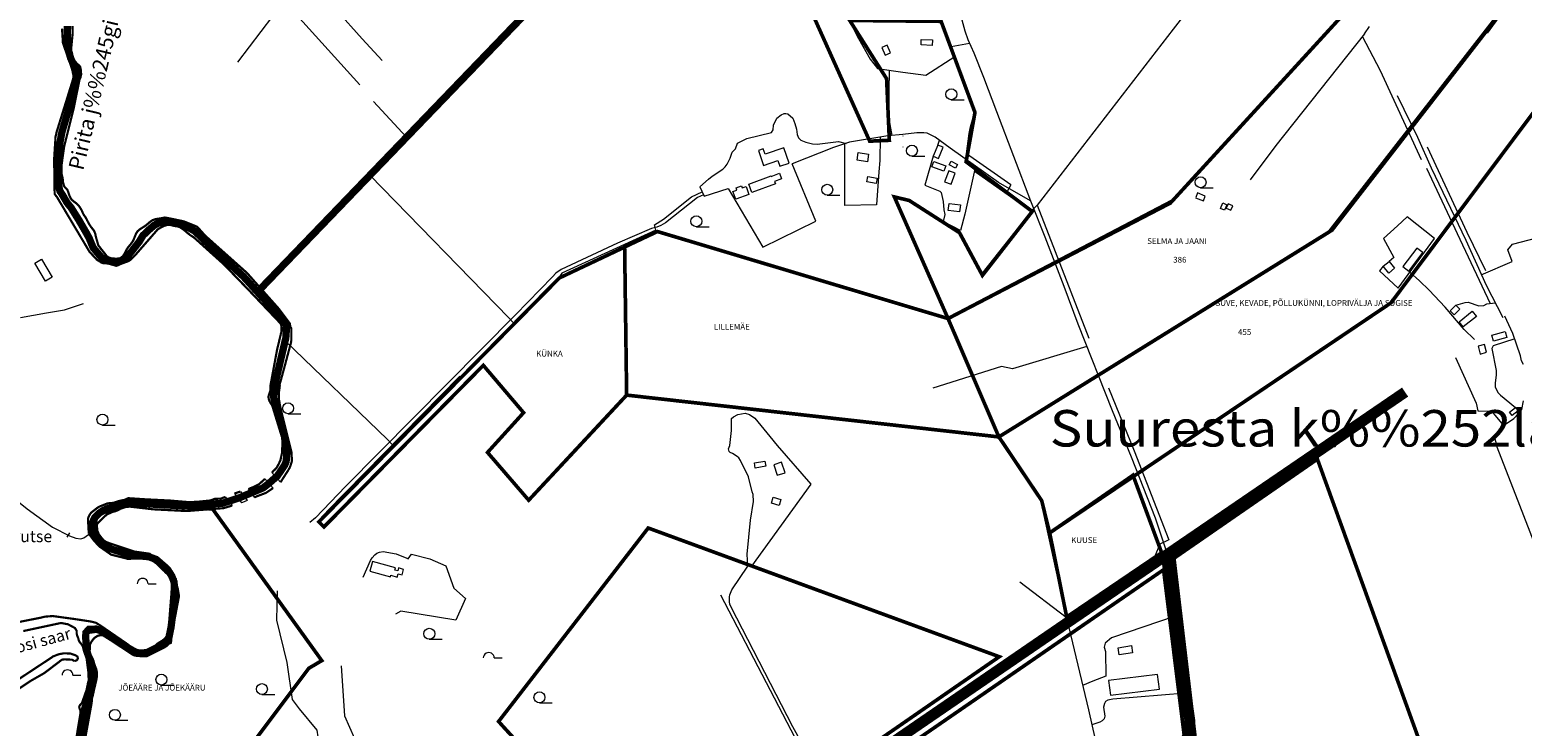
# Model space of a CAD drawing. Units: millimetres. Extents: x 318 to 44889, y -12473 to 35712.
# Drawn here: x 22908 to 24954, y 7526 to 8482 of the extents above; entities that cross this region are included whole.
import ezdxf
from ezdxf.enums import TextEntityAlignment as Align

# ---------------------------------------------------------------- set-up
doc = ezdxf.new("R2010")
doc.units = ezdxf.units.MM
doc.linetypes.add('CENTER', pattern=[2, 1.25, -0.25, 0.25, -0.25])
doc.linetypes.add('CENTERX2', pattern=[4, 2.5, -0.5, 0.5, -0.5])
doc.layers.get('0').update_dxf_attribs({"lineweight": 0})
for name, color, linetype, lineweight in [('15', 79, 'Continuous', 0), ('16', 79, 'Continuous', 0), ('2006_ASUSTUSYKSUS', 7, 'Continuous', 0), ('29', 129, 'Continuous', 0), ('30', 129, 'Continuous', 0), ('45', 7, 'Continuous', 0), ('54', 149, 'Continuous', 0), ('9', 79, 'Continuous', 0), ('___külad', 33, 'CENTERX2', 0), ('___LEVEL1', 85, 'CENTER', 0), ('___LEVEL13_TEED', 8, 'Continuous', 0), ('___LEVEL2', 30, 'CENTER', 0), ('___LEVEL3', 46, 'CENTER', 0), ('___LEVEL5', 7, 'Continuous', 0), ('___LEVEL7', 251, 'CENTER', 0), ('__hooned', 250, 'Continuous', 0)]:
    doc.layers.add(name, color=color, linetype=linetype, lineweight=lineweight)
doc.layers.add('___LEVEL 9', color=3, linetype='Continuous', lineweight=0, plot=False)
doc.styles.add('ARIAL', font='arial.ttf', dxfattribs={"width": 1.1})
doc.styles.add('PAKS', font='swisseb.ttf', dxfattribs={"height": 1.2})
doc.styles.add('txt', font='TXT', dxfattribs={"height": 0.2})

# ---------------------------------------------------------------- blocks, each defined once
blk = doc.blocks.new('HLEHT1')
at = {"layer": '15', "linetype": 'Continuous'}
blk.add_line((0, -7.5), (17.5, -7.5), dxfattribs=at)
blk.add_circle((0, 0), 7.52, dxfattribs=at)
blk = doc.blocks.new('HPOOS1')
at = {"layer": '16', "linetype": 'Continuous'}
blk.add_line((7.5, 0), (18.3, 0), dxfattribs=at)
blk.add_arc((0, 0), 7.5, 359.8472, 180.1528, dxfattribs=at)

msp = doc.modelspace()

# ---------------------------------------------------------------- linework, layer by layer
at = {"linetype": 'Continuous'}
for p, q in [((24105.542, 8335.882), (24105.232, 8335.572)), ((24105.232, 8321.192), (24105.542, 8320.882))]:
    msp.add_line(p, q, dxfattribs=at)
at = {"layer": '15', "linetype": 'Continuous'}
for points in [[(24185.892, 8495.422), (24190.022, 8480.212), (24194.072, 8468.312), (24202.312, 8450.042), (24215.822, 8416.722), (24233.262, 8369.342), (24280.002, 8247.082), (24299.832, 8197.532), (24325.842, 8129.832), (24345.172, 8078.162), (24392.132, 7959.512), (24418.372, 7895.682), (24451.212, 7811.972), (24466.072, 7766.862), (24466.802, 7755.862), (24469.872, 7741.852), (24478.662, 7677.192), (24487.352, 7619.282), (24493.482, 7570.502), (24498.862, 7532.342), (24498.272, 7514.382)], [(24105.232, 8338.122), (24084.552, 8336.042), (24031.992, 8327.402), (24009.822, 8320.042), (23952.992, 8297.672)], [(24280.002, 8247.082), (24236.392, 8272.262), (24169.912, 8319.052), (24149.392, 8334.242), (24141.282, 8338.622), (24138.352, 8339.582), (24133.792, 8340.012), (24124.352, 8340.042), (24105.232, 8338.122)]]:
    msp.add_lwpolyline(points, dxfattribs=at)
at = {"layer": '16', "linetype": 'Continuous'}
for points in [[(24090.442, 8336.632), (24086.132, 8359.342), (24086.172, 8397.582), (24086.792, 8426.182)], [(24783.152, 8391.632), (24810.862, 8334.182), (24829.622, 8292.042), (24877.462, 8192.842), (24904.912, 8131.212), (24927.852, 8086.862)], [(23831.422, 8255.312), (23823.452, 8251.752), (23779.512, 8216.812), (23773.182, 8212.972), (23767.472, 8210.692), (23760.062, 8209.022), (23713.412, 8188.952), (23636.302, 8152.622), (23629.132, 8147.802), (23624.592, 8142.682), (23573.902, 8090.742), (23340.752, 7854.872), (23299.282, 7812.282), (23291.822, 7805.642)], [(24888.962, 8056.632), (24874.742, 8070.482), (24848.922, 8100.912), (24826.812, 8124.252), (24813.892, 8137.042), (24800.392, 8148.932)], [(24956.162, 8022.492), (24953.692, 8027.602), (24952.422, 8034.482), (24941.712, 8064.822), (24930.572, 8088.722)], [(24357.462, 8047.112), (24255.492, 8016.632), (24240.432, 8019.532), (24146.212, 7990.192)], [(25049.832, 7575.042), (24951.372, 7829.152), (24920.032, 7908.832), (24918.772, 7915.392), (24917.752, 7918.292), (24917.452, 7921.512), (24922.222, 7931.042), (24926.052, 7936.722), (24943.252, 7948.582), (24946.522, 7951.862), (24953.862, 7960.922), (24956.292, 7972.402)], [(24001.422, 7443.322), (23994.292, 7452.622), (23954.002, 7525.612), (23869.582, 7689.452), (23867.772, 7693.622), (23867.152, 7696.922), (23867.132, 7703.892), (23867.552, 7706.662), (23870.382, 7713.112), (23892.592, 7745.942)]]:
    msp.add_lwpolyline(points, dxfattribs=at)
at = {"layer": '29', "linetype": 'Continuous'}
for p, q in [((24738.322, 8476.172), (24745.092, 8486.302)), ((24253.332, 8268.722), (24246.712, 8256.842)), ((24268.402, 8241.512), (24275.102, 8236.772)), ((24289.072, 8240.932), (24280.952, 8232.632)), ((23766.142, 8206.622), (23764.452, 8213.882)), ((23230.172, 8132.812), (23235.642, 8140.122)), ((23564.382, 8086.442), (23571.532, 8079.122)), ((23398.162, 7919.362), (23404.952, 7912.362)), ((24469.732, 7781.742), (24457.642, 7775.962)), ((24329.052, 7675.542), (24332.562, 7661.862))]:
    msp.add_line(p, q, dxfattribs=at)
at = {"layer": '30', "linetype": 'Continuous'}
for p, q in [((24968.032, 8561.972), (24906.652, 8476.852)), ((24171.172, 8458.492), (24196.322, 8463.322)), ((24070.102, 8428.472), (24105.232, 8423.642)), ((23379.172, 8383.322), (23424.262, 8334.372)), ((23235.642, 8140.122), (23436.432, 8346.912)), ((23373.712, 8282.312), (23564.382, 8086.442)), ((24268.402, 8241.512), (24203.062, 8287.702)), ((24280.952, 8232.632), (24275.102, 8236.772)), ((24764.482, 8195.352), (24783.652, 8212.482)), ((24784.492, 8126.942), (24834.042, 8195.462)), ((22955.292, 8097.552), (22981.142, 8105.972)), ((22894.802, 8086.812), (22930.412, 8093.472)), ((23398.162, 7919.362), (23257.782, 8055.062)), ((24862.882, 8031.942), (24891.402, 7969.532)), ((24949.032, 7958.952), (24951.462, 7957.952)), ((22961.842, 7791.512), (22958.452, 7785.642)), ((24329.052, 7675.542), (24265.652, 7723.812))]:
    msp.add_line(p, q, dxfattribs=at)
for points in [[(23335.122, 8872.742), (23331.322, 8810.202), (23325.342, 8668.892), (23307.162, 8612.492), (23285.942, 8561.652), (23282.002, 8555.602), (23279.752, 8551.182), (23256.462, 8521.302), (23192.542, 8437.332)], [(24699.652, 8770.322), (24476.012, 8482.402), (24289.072, 8240.932), (24360.072, 8058.352)], [(23293.112, 8548.082), (23363.512, 8469.052), (23390.832, 8439.372)], [(23264.642, 8511.652), (23360.002, 8406.042), (23360.002, 8406.042)], [(24105.232, 8505.282), (24075.472, 8506.592), (24069.142, 8508.622), (24065.892, 8512.102), (24063.542, 8513.662), (24060.592, 8513.822), (24056.512, 8512.322), (24036.122, 8494.142), (24034.632, 8490.512), (24034.732, 8488.392), (24044.392, 8469.472), (24060.092, 8441.322), (24070.102, 8428.472)], [(24738.322, 8476.172), (24616.522, 8322.842), (24581.302, 8275.582)], [(24253.332, 8268.722), (24192.342, 8311.442), (24195.982, 8339.432), (24197.612, 8348.622), (24203.692, 8369.662), (24195.022, 8396.192), (24171.172, 8458.492)], [(24816.612, 8302.992), (24760.222, 8425.162), (24735.492, 8472.602)], [(24105.232, 8423.472), (24136.542, 8419.182), (24176.312, 8445.072)], [(23838.352, 8276.722), (23843.492, 8280.742), (23858.322, 8290.442), (23861.292, 8293.532), (23863.992, 8297.362), (23868.402, 8305.562), (23870.782, 8313.492), (23875.412, 8318.432), (23878.162, 8326.102), (23890.912, 8332.382), (23924.882, 8340.722), (23927.372, 8344.252), (23927.632, 8350.812), (23932.292, 8360.462), (23938.192, 8365.002), (23942.332, 8366.742), (23944.682, 8366.892), (23947.252, 8366.172), (23954.042, 8360.172), (23957.012, 8352.842), (23958.952, 8345.062), (23960.132, 8337.862), (23962.032, 8333.382), (23965.222, 8330.132), (23972.012, 8327.412), (23981.042, 8324.942), (23987.342, 8324.462), (24016.782, 8328.462), (24027.102, 8325.782)], [(24074.052, 8334.312), (24073.452, 8302.262), (24072.182, 8286.562)], [(24072.182, 8286.562), (24068.962, 8241.292), (24025.642, 8240.632), (24025.612, 8325.282)], [(24152.892, 8323.542), (24155.172, 8329.962), (24155.172, 8329.962)], [(24824.052, 8321.082), (24878.812, 8204.032), (24904.232, 8151.242)], [(23838.352, 8276.722), (23826.502, 8266.362), (23832.362, 8253.192), (23865.612, 8263.952), (23912.912, 8183.582), (23985.502, 8218.932), (23952.992, 8297.672)], [(24146.502, 8308.212), (24135.412, 8268.332), (24155.712, 8260.162), (24157.702, 8258.552), (24160.482, 8245.842), (24161.122, 8234.382), (24162.692, 8228.002), (24160.452, 8218.532)], [(24204.592, 8294.642), (24190.032, 8228.512), (24183.892, 8206.222), (24160.452, 8218.532)], [(24823.062, 8291.572), (24869.212, 8194.522), (24910.562, 8106.002)], [(22201.992, 8255.312), (22369.672, 8105.962), (22433.562, 8044.252), (22444.622, 8037.802), (22482.782, 8021.992), (22592.352, 7974.532), (22853.842, 7863.952), (22861.912, 7859.402), (22876.192, 7846.972), (22903.732, 7824.232), (22938.832, 7799.382), (22961.822, 7787.422)], [(23764.452, 8213.882), (23776.952, 8222.032), (23814.942, 8252.602), (23829.702, 8259.172)], [(24280.952, 8232.632), (24213.992, 8147.602), (24213.992, 8147.602)], [(24834.042, 8195.462), (24796.932, 8225.152), (24783.652, 8212.482)], [(24898.492, 8145.632), (24940.882, 8163.722), (24934.702, 8179.742), (24941.182, 8187.472), (24985.052, 8198.802), (25008.742, 8210.402)], [(23766.142, 8206.622), (23637.442, 8147.652), (23633.532, 8142.362), (23601.272, 8110.112), (23557.312, 8064.302), (23508.332, 8016.132)], [(24764.482, 8195.352), (24778.672, 8169.362), (24771.872, 8163.802)], [(24763.802, 8157.132), (24758.662, 8151.082), (24784.492, 8126.942)], [(23218.672, 8123.252), (23230.172, 8132.812), (23230.172, 8132.812)], [(24863.552, 8103.742), (24876.132, 8107.702), (24880.322, 8107.872), (24895.272, 8102.832), (24901.792, 8103.472), (24906.212, 8105.452), (24917.502, 8106.882)], [(22930.412, 8093.472), (22955.292, 8097.552), (22955.292, 8097.552)], [(24944.242, 8057.672), (24914.512, 8047.912), (24912.922, 8044.282), (24918.932, 8014.422), (24918.712, 8008.422), (24917.382, 7996.922), (24917.662, 7991.592), (24921.212, 7984.042), (24924.672, 7980.532), (24945.482, 7963.612)], [(23497.242, 8006.392), (23314.672, 7820.382), (23314.672, 7820.382)], [(24387.302, 7990.432), (24422.232, 7903.812), (24469.732, 7781.742)], [(24891.402, 7969.532), (24893.652, 7959.052), (24912.492, 7958.222), (24928.762, 7938.592)], [(23892.592, 7745.952), (23891.712, 7762.412), (23896.202, 7808.942), (23900.052, 7834.402), (23899.722, 7844.062), (23898.382, 7847.782), (23893.502, 7868.522), (23882.372, 7890.812), (23880.032, 7894.182), (23877.932, 7896.152), (23871.212, 7900.452), (23868.062, 7901.622), (23866.882, 7903.012), (23866.042, 7906.902), (23867.732, 7911.172), (23869.842, 7932.132), (23870.212, 7948.172), (23872.672, 7950.582), (23878.592, 7953.682), (23888.632, 7955.832), (23894.482, 7953.722), (23901.832, 7948.832), (23922.772, 7923.842), (23932.852, 7911.222)], [(23932.852, 7911.222), (23978.842, 7858.512), (23897.352, 7745.642), (23892.592, 7745.952)], [(24294.482, 7834.262), (24329.052, 7675.542), (24329.052, 7675.542)], [(22961.822, 7787.422), (22970.572, 7784.102), (22977.652, 7783.132), (22981.452, 7784.772), (22994.492, 7793.602)], [(23364.832, 7730.712), (23374.912, 7753.782), (23377.312, 7757.382), (23380.992, 7761.372), (23383.752, 7763.442), (23387.272, 7765.182), (23392.122, 7765.972), (23410.052, 7762.672), (23424.642, 7756.722)], [(23424.642, 7756.722), (23426.632, 7755.782), (23431.082, 7762.372), (23456.142, 7756.002), (23478.152, 7746.342), (23488.922, 7715.602), (23505.312, 7701.552), (23491.962, 7671.682), (23416.562, 7684.202), (23409.002, 7679.942)], [(24457.642, 7775.962), (24450.642, 7759.302), (24329.052, 7675.542)], [(23246.792, 7711.822), (23245.712, 7671.692), (23260.092, 7613.702), (23267.292, 7563.122), (23276.992, 7549.972), (23301.442, 7520.642), (23307.912, 7475.292), (23304.682, 7468.212), (23294.252, 7458.772), (23296.772, 7446.962), (23304.322, 7439.882), (23314.392, 7431.122), (23315.112, 7417.292), (23308.632, 7406.842), (23321.222, 7388.302), (23340.272, 7389.982), (23501.582, 7338.212), (23672.652, 7234.142)], [(23854.862, 7706.272), (23991.052, 7444.722), (23991.052, 7444.722)], [(24478.662, 7677.192), (24391.392, 7647.602), (24382.322, 7640.062), (24381.252, 7634.562), (24382.822, 7628.522), (24383.622, 7594.942), (24365.802, 7588.182), (24351.672, 7582.232)], [(24332.562, 7661.862), (24359.762, 7548.522), (24411.832, 7316.672)], [(23334.422, 7609.122), (23339.102, 7540.682), (23352.762, 7509.322), (23448.932, 7355.112)], [(24493.322, 7571.762), (24392.832, 7563.212), (24386.192, 7561.992), (24383.082, 7560.112), (24381.672, 7557.612), (24380.452, 7552.542), (24381.972, 7540.002), (24380.962, 7536.392), (24378.412, 7533.462), (24375.092, 7531.712), (24364.322, 7528.232)]]:
    msp.add_lwpolyline(points, dxfattribs=at)
at = {"layer": '45', "linetype": 'Continuous'}
for p in [(23255.122, 8030.462), (23225.892, 7849.072), (23091.552, 7827.322), (23198.932, 7837.392)]:
    msp.add_point(p, dxfattribs=at)
at = {"layer": '54', "linetype": 'Continuous'}
for p, q in [((23230.052, 7865.532), (23241.322, 7852.962)), ((23239.722, 7874.102), (23251.412, 7860.872)), ((23175.652, 7840.722), (23185.132, 7828.922)), ((23188.092, 7845.302), (23197.992, 7832.772)), ((23196.462, 7848.202), (23205.582, 7835.882)), ((23207.272, 7851.512), (23215.622, 7840.182))]:
    msp.add_line(p, q, dxfattribs=at)
at = {"layer": '54', "linetype": 'Continuous', "const_width": 3}
for points in [[(22951.752, 8483.282), (22951.832, 8482.422), (22951.842, 8481.282), (22952.972, 8463.412), (22964.662, 8430.202), (22964.802, 8429.592), (22965.032, 8428.992), (22965.392, 8427.652), (22965.872, 8425.882), (22966.212, 8424.952), (22966.292, 8424.202), (22966.522, 8422.422), (22967.282, 8419.912), (22967.542, 8418.782), (22967.542, 8417.742), (22967.412, 8416.802), (22967.172, 8415.282), (22966.902, 8414.212), (22966.682, 8413.352), (22966.392, 8412.402), (22956.792, 8381.332), (22944.702, 8342.672), (22944.172, 8340.622), (22943.632, 8338.092), (22943.012, 8335.722), (22942.622, 8333.832), (22942.632, 8332.032), (22942.582, 8330.022), (22942.452, 8328.342), (22942.362, 8326.672), (22942.182, 8324.462), (22942.072, 8323.002), (22940.902, 8304.122), (22941.532, 8261.122), (22941.542, 8259.762), (22941.622, 8258.682), (22941.672, 8256.672), (22942.012, 8255.912), (22942.832, 8254.582), (22943.342, 8253.922), (22944.582, 8252.522), (22989.382, 8177.132), (22999.772, 8165.952), (23004.652, 8163.052), (23005.392, 8162.392), (23006.582, 8161.972), (23007.302, 8161.752), (23008.422, 8161.402), (23009.162, 8161.232), (23010.612, 8161.232), (23012.162, 8161.152), (23013.452, 8161.102), (23014.622, 8161.032), (23025.422, 8158.052), (23026.142, 8157.792), (23027.082, 8158.042), (23028.112, 8158.432), (23029.162, 8158.882), (23031.432, 8159.972), (23034.092, 8161.052), (23036.202, 8161.842), (23038.182, 8162.572), (23041.742, 8163.712), (23043.362, 8164.512), (23044.572, 8165.282), (23046.632, 8167.062), (23047.152, 8167.512), (23048.502, 8168.992), (23049.642, 8169.982), (23050.812, 8171.042), (23051.332, 8171.642), (23052.162, 8172.512), (23052.932, 8173.352), (23083.172, 8208.012), (23083.702, 8208.282), (23084.692, 8208.892), (23085.462, 8209.242), (23086.142, 8209.662), (23088.572, 8211.042), (23090.832, 8212.142), (23092.092, 8212.702), (23094.392, 8213.372), (23096.242, 8213.852), (23097.772, 8214.102), (23100.772, 8213.752), (23103.082, 8213.122)], [(22966.082, 8486.922), (22966.372, 8477.342), (22964.162, 8454.462), (22964.242, 8453.202)], [(22964.242, 8453.202), (22964.442, 8452.402), (22964.892, 8451.522), (22965.242, 8450.462), (22965.732, 8447.782), (22966.172, 8444.682), (22967.072, 8442.362), (22967.952, 8440.762), (22969.262, 8438.742), (22970.532, 8437.072), (22971.852, 8435.652), (22973.342, 8434.192), (22974.852, 8432.922), (22975.782, 8432.002), (22976.512, 8430.982), (22977.232, 8428.412), (22977.372, 8427.892), (22977.452, 8426.482), (22977.692, 8423.532), (22977.922, 8421.442), (22977.912, 8420.142), (22977.382, 8417.832), (22977.192, 8416.462), (22976.662, 8415.472), (22976.142, 8414.292), (22975.592, 8412.472), (22967.352, 8372.012), (22954.762, 8321.942), (22951.052, 8295.772), (22951.012, 8294.382), (22951.022, 8291.602), (22951.042, 8288.452), (22951.082, 8285.362), (22951.402, 8282.802), (22952.002, 8280.522), (22952.522, 8278.652), (22952.792, 8276.342), (22953.122, 8272.482), (22953.922, 8269.672), (22954.512, 8267.242), (22955.692, 8265.592), (22957.912, 8263.382), (22959.292, 8261.652), (22960.172, 8259.122), (22961.572, 8254.942), (22962.792, 8252.242), (22963.782, 8250.362), (22964.752, 8248.882), (22966.182, 8247.432), (22967.622, 8246.372), (22968.962, 8245.262), (22971.762, 8243.182), (22974.352, 8240.672), (22976.032, 8238.302), (22977.682, 8235.682), (22978.832, 8233.672), (22979.592, 8231.812), (22980.612, 8229.572), (22981.372, 8227.992), (22982.692, 8226.172), (22984.322, 8223.802), (22985.352, 8221.922), (22986.322, 8219.892), (22987.792, 8217.172), (22988.802, 8215.322), (22989.892, 8213.512), (22991.522, 8211.072), (22993.842, 8208.192), (22995.352, 8206.322), (22996.052, 8204.802), (22997.362, 8201.742), (22997.752, 8199.532), (22998.332, 8196.802), (22999.522, 8193.042), (23000.502, 8189.142), (23001.012, 8187.432), (23001.522, 8185.802), (23011.712, 8172.892), (23012.622, 8171.522), (23013.332, 8170.872), (23014.042, 8170.422), (23015.132, 8169.742), (23016.142, 8168.972), (23017.432, 8168.692), (23018.532, 8168.322), (23019.502, 8168.102), (23020.612, 8167.882), (23021.872, 8167.822), (23024.862, 8167.672), (23025.962, 8167.672), (23027.382, 8167.682), (23029.822, 8167.912), (23031.122, 8168.242), (23032.352, 8168.842), (23033.802, 8169.902), (23035.012, 8170.992), (23035.892, 8172.122), (23037.142, 8173.952), (23038.042, 8175.582), (23039.182, 8177.882)], [(23039.182, 8177.882), (23040.172, 8179.812), (23041.512, 8182.032), (23043.832, 8184.942), (23045.072, 8186.402), (23046.922, 8188.782), (23048.562, 8191.212), (23049.312, 8192.662), (23050.262, 8194.432), (23051.812, 8198.532), (23053.322, 8201.962), (23054.522, 8203.992), (23055.552, 8205.382), (23057.962, 8207.562), (23066.322, 8212.912), (23069.842, 8215.802), (23070.452, 8216.352), (23072.672, 8218.282), (23074.952, 8219.802), (23076.042, 8220.472), (23078.802, 8221.472), (23080.342, 8221.982), (23084.162, 8222.432), (23084.912, 8222.522)], [(23084.162, 8222.432), (23092.902, 8224.072), (23099.232, 8222.912), (23118.672, 8218.822), (23126.652, 8215.652), (23137.222, 8211.322), (23148.292, 8198.942), (23205.452, 8148.022), (23249.302, 8098.632), (23264.142, 8078.802), (23264.962, 8073.822), (23265.952, 8072.692), (23266.252, 8071.462), (23266.322, 8070.512), (23266.142, 8053.812)], [(23103.082, 8213.122), (23105.442, 8212.532), (23108.232, 8212.052), (23109.972, 8211.862), (23113.232, 8210.812), (23115.952, 8209.172), (23117.952, 8207.832), (23119.672, 8206.472), (23122.152, 8204.302), (23123.562, 8203.152), (23125.402, 8201.672), (23127.672, 8199.882), (23131.012, 8197.712), (23132.492, 8196.822), (23173.932, 8159.602)], [(23173.932, 8159.602), (23210.092, 8122.142), (23251.392, 8078.832), (23251.752, 8078.022), (23252.072, 8077.092), (23252.322, 8076.312), (23252.592, 8075.052), (23252.682, 8073.462), (23252.762, 8071.752), (23252.842, 8070.652), (23252.782, 8068.252), (23252.452, 8066.602), (23252.212, 8065.782), (23251.672, 8064.012), (23251.472, 8062.642), (23251.222, 8061.602), (23251.032, 8060.652), (23246.872, 8043.632), (23237.592, 7993.592), (23237.602, 7991.502), (23237.672, 7989.932), (23237.752, 7988.402), (23237.622, 7987.262), (23234.772, 7978.252), (23234.982, 7977.352), (23235.042, 7976.802), (23235.302, 7975.172), (23235.602, 7973.862), (23236.092, 7972.642), (23237.022, 7970.942), (23238.552, 7968.402), (23239.412, 7967.152), (23239.862, 7966.602), (23253.012, 7923.982), (23253.272, 7923.442), (23253.452, 7922.472), (23253.662, 7920.722), (23253.832, 7919.392), (23253.932, 7918.012), (23253.942, 7915.972), (23253.952, 7914.282), (23254.082, 7912.652), (23254.182, 7911.912), (23254.092, 7910.702), (23253.982, 7909.432), (23253.902, 7908.822), (23253.542, 7907.492), (23253.612, 7905.862), (23253.692, 7904.882), (23253.512, 7902.362), (23253.412, 7900.742), (23251.662, 7892.882), (23251.462, 7891.902), (23251.282, 7890.752), (23250.672, 7889.682), (23249.912, 7888.142), (23249.302, 7886.582), (23248.972, 7885.902), (23248.382, 7885.142), (23247.552, 7883.552), (23247.012, 7882.512), (23246.442, 7881.452), (23245.012, 7879.652), (23244.432, 7879.002), (23243.372, 7877.962), (23242.292, 7876.992), (23241.642, 7876.412), (23239.722, 7874.102)], [(23266.142, 8053.812), (23257.592, 8021.842), (23250.462, 7995.772), (23250.352, 7995.172), (23250.352, 7994.292), (23250.362, 7992.562), (23249.832, 7988.592), (23249.292, 7984.782), (23249.222, 7982.752), (23249.232, 7981.012), (23249.162, 7979.382), (23249.172, 7977.502), (23249.182, 7974.802), (23249.582, 7972.892), (23250.052, 7970.792), (23250.242, 7969.092), (23250.552, 7966.682), (23251.042, 7964.902), (23251.232, 7963.272), (23266.372, 7902.772), (23267.112, 7890.222), (23266.622, 7888.542), (23266.022, 7886.762), (23265.272, 7884.142), (23264.522, 7881.972), (23263.682, 7880.262), (23262.782, 7878.862), (23262.032, 7877.492), (23260.962, 7875.662), (23259.802, 7874.012), (23259.252, 7873.202), (23258.802, 7872.652), (23258.182, 7871.432), (23251.412, 7860.872)], [(23230.052, 7865.532), (23222.002, 7858.232), (23214.222, 7854.412), (23207.272, 7851.512)], [(23175.652, 7840.722), (23169.462, 7838.442), (23160.982, 7838.112), (23155.122, 7835.862), (23138.682, 7834.222), (23126.142, 7833.572), (23099.522, 7835.832), (23065.522, 7837.532), (23042.612, 7839.072), (23041.872, 7838.772), (23039.592, 7837.632), (23037.052, 7836.742), (23035.912, 7836.512), (23032.042, 7835.722), (23028.022, 7834.672), (23025.392, 7833.782), (23023.872, 7833.152), (23021.422, 7832.592), (23017.502, 7832.222), (23014.212, 7831.982), (23002.702, 7827.372), (22999.582, 7825.372), (22995.672, 7822.312), (22995.092, 7821.912), (22991.712, 7819.222), (22990.822, 7818.052), (22990.052, 7816.932)], [(23196.462, 7848.202), (23192.382, 7846.872), (23188.092, 7845.302)], [(23241.322, 7852.962), (23231.312, 7846.272), (23219.292, 7841.762), (23215.622, 7840.182)], [(23185.132, 7828.922), (23173.262, 7825.372), (23122.712, 7821.422), (23077.272, 7823.732), (23045.062, 7827.442), (23043.632, 7827.402), (23042.082, 7827.242), (23040.042, 7827.042), (23037.952, 7826.652), (23035.482, 7825.792), (23034.162, 7825.382), (23033.602, 7825.182), (23031.752, 7824.442), (23030.072, 7823.522), (23028.942, 7822.942), (23025.702, 7821.452), (23021.402, 7820.292), (23020.492, 7819.942), (23016.842, 7818.362), (23016.232, 7818.102), (23013.692, 7816.882), (23013.132, 7816.622), (23011.652, 7815.402), (23010.632, 7814.442), (23008.832, 7812.782), (23008.272, 7812.302), (23006.052, 7810.122), (23005.352, 7809.392), (23003.982, 7808.102), (23001.352, 7805.282), (22999.392, 7803.002), (23000.212, 7794.302), (23000.642, 7793.462), (23001.212, 7792.172), (23001.462, 7791.132), (23001.832, 7790.122), (23002.852, 7788.672), (23004.132, 7786.992), (23005.032, 7785.782), (23005.792, 7784.602), (23006.792, 7783.512), (23007.362, 7782.932), (23008.592, 7781.362), (23009.922, 7780.472), (23011.072, 7779.812), (23012.392, 7778.942), (23013.852, 7778.302), (23058.252, 7763.322)], [(22990.052, 7816.932), (22989.172, 7815.512), (22988.852, 7814.832), (22988.242, 7813.512), (22987.582, 7811.762), (22987.322, 7810.122), (22988.422, 7790.312)], [(22988.422, 7790.312), (22996.062, 7780.222), (23003.642, 7772.372), (23019.192, 7761.522), (23042.002, 7755.862)], [(23039.812, 7756.072), (23042.002, 7755.862), (23045.052, 7755.872), (23046.232, 7755.992), (23049.842, 7756.262), (23054.382, 7756.362), (23056.992, 7756.372), (23059.472, 7756.382), (23063.002, 7756.312), (23066.862, 7755.722), (23068.892, 7755.462), (23071.772, 7754.962), (23074.272, 7754.142), (23075.342, 7753.612), (23076.322, 7753.042), (23077.762, 7752.102), (23079.842, 7750.392), (23081.272, 7749.502), (23090.982, 7739.912), (23091.932, 7739.142), (23092.992, 7738.062), (23093.982, 7736.822), (23096.272, 7735.342), (23097.542, 7734.362), (23098.152, 7733.642), (23098.712, 7732.792), (23099.382, 7731.762), (23100.292, 7730.312), (23100.922, 7729.142), (23101.512, 7727.672), (23102.082, 7725.712), (23102.412, 7724.542), (23102.612, 7723.992), (23102.722, 7723.152), (23102.772, 7722.202), (23102.592, 7720.872), (23101.532, 7705.022), (23098.212, 7663.312), (23097.922, 7662.212), (23097.852, 7659.982), (23097.522, 7658.682), (23097.142, 7657.062), (23096.812, 7655.092), (23096.492, 7653.582), (23095.882, 7651.552), (23095.382, 7650.092), (23094.792, 7649.022), (23094.222, 7648.172), (23093.582, 7647.312), (23092.832, 7646.512), (23092.052, 7645.802), (23090.752, 7644.702), (23089.292, 7643.672), (23088.322, 7643.012), (23086.432, 7641.832), (23084.812, 7640.902), (23083.752, 7640.282), (23082.392, 7639.362), (23080.872, 7637.902), (23080.462, 7637.362), (23067.632, 7630.762), (23067.122, 7630.752), (23066.272, 7630.702), (23064.442, 7630.452)], [(23058.252, 7763.322), (23071.432, 7761.902), (23082.602, 7758.162), (23096.182, 7746.462)], [(23102.962, 7735.962), (23103.442, 7735.192), (23104.192, 7733.932), (23104.672, 7733.032), (23106.032, 7730.112), (23107.982, 7725.212), (23108.372, 7723.472), (23108.702, 7722.102), (23108.962, 7721.042), (23109.182, 7720.332), (23109.372, 7719.192), (23109.742, 7717.522), (23110.382, 7715.452), (23110.672, 7714.512), (23110.752, 7713.642), (23110.822, 7712.782), (23111.082, 7711.322), (23111.552, 7708.972), (23111.892, 7706.462), (23111.982, 7704.872), (23112.052, 7704.042), (23111.722, 7702.172), (23111.622, 7701.662), (23100.212, 7641.382), (23095.402, 7636.452), (23091.772, 7634.062), (23070.182, 7623.282), (23069.412, 7622.922), (23068.762, 7622.632), (23068.062, 7622.352), (23067.082, 7622.302), (23065.652, 7622.362), (23064.192, 7622.362), (23062.392, 7622.422), (23061.362, 7622.422), (23059.982, 7622.422), (23057.452, 7622.482), (23055.982, 7622.592), (23053.752, 7622.832), (23051.962, 7623.122), (23050.322, 7623.632), (23049.532, 7623.852), (23018.702, 7644.102), (23007.832, 7650.892), (23007.152, 7650.892), (23005.882, 7651.102), (23005.202, 7650.892), (23003.462, 7650.872), (23001.702, 7650.602), (23000.732, 7650.242), (22999.552, 7649.542), (22999.012, 7649.262), (22996.802, 7647.772), (22996.162, 7647.272), (22994.482, 7645.462), (22992.412, 7642.642), (22991.292, 7640.872), (22990.992, 7640.312), (22990.252, 7638.592), (22989.892, 7637.222), (22989.832, 7633.422), (22989.732, 7630.722), (22989.692, 7628.492), (22989.902, 7626.922), (22990.352, 7625.692), (22990.992, 7624.242), (22991.482, 7623.342), (22992.402, 7621.672), (22993.682, 7619.072), (22994.202, 7617.722), (22994.862, 7615.992), (22995.142, 7614.952), (22996.052, 7611.462), (22996.772, 7609.412), (22997.892, 7606.662), (22998.582, 7605.002), (22998.732, 7604.412), (22999.162, 7602.732), (22999.352, 7601.252), (22999.482, 7599.082), (22999.502, 7596.782), (22999.442, 7593.542), (22998.912, 7590.252), (22998.482, 7588.272), (22997.872, 7585.942), (22997.612, 7584.612), (22997.172, 7582.702), (22996.772, 7581.052), (22995.982, 7577.882), (22995.232, 7574.382), (22994.042, 7568.572), (22993.342, 7566.152), (22992.842, 7564.612), (22992.182, 7561.972), (22991.582, 7559.542), (22991.412, 7558.572), (22986.122, 7540.582), (22983.262, 7517.402)], [(23094.662, 7747.932), (23094.992, 7747.622), (23096.182, 7746.462), (23097.712, 7744.912), (23098.542, 7744.022), (23099.272, 7743.372), (23100.192, 7742.202), (23101.392, 7739.772), (23102.332, 7737.662), (23102.712, 7736.602), (23102.962, 7735.962)], [(23064.442, 7630.452), (23062.642, 7630.182), (23060.772, 7630.062), (23058.792, 7630.182), (23057.632, 7630.292), (23056.062, 7630.592), (23053.952, 7631.092), (23052.662, 7631.932), (23050.092, 7633.202), (23048.712, 7634.202), (23046.412, 7635.342), (23044.342, 7636.552), (23042.942, 7637.692), (23041.952, 7638.502), (23005.502, 7663.562), (22998.192, 7668.142), (22990.822, 7669.962), (22969.372, 7673.212), (22939.002, 7677.392), (22928.152, 7676.522), (22921.982, 7675.012), (22873.912, 7665.492)], [(22898.612, 7656.792), (22950.302, 7667.862), (22959.962, 7666.062), (22965.862, 7662.882), (22968.852, 7661.252), (22969.382, 7660.902), (22970.192, 7659.802), (22971.012, 7658.442), (22971.712, 7657.362), (22971.802, 7655.992), (22971.792, 7653.782), (22972.352, 7651.172), (22972.542, 7650.352), (22973.112, 7649.032), (22973.892, 7647.202), (22974.322, 7645.892), (22974.822, 7643.822), (22975.612, 7641.922), (22976.592, 7640.992), (22977.392, 7639.872), (22978.242, 7638.852), (22979.102, 7637.602), (22980.142, 7635.742), (22980.792, 7633.702), (22981.322, 7631.472), (22981.832, 7629.452), (22982.382, 7627.882), (22982.902, 7626.262), (22983.592, 7624.982), (22984.102, 7623.832), (22984.832, 7622.062), (22985.182, 7620.942), (22987.702, 7601.842), (22987.732, 7600.812), (22987.812, 7599.752), (22987.862, 7597.902), (22987.872, 7596.472), (22988.032, 7594.132), (22988.332, 7591.912), (22988.412, 7591.402), (22988.282, 7589.262), (22988.022, 7587.812), (22987.332, 7585.932), (22987.022, 7584.442), (22986.892, 7582.932), (22986.332, 7580.922), (22986.032, 7579.062), (22985.572, 7576.872), (22985.432, 7576.152), (22978.922, 7557.742), (22977.962, 7556.782), (22977.112, 7555.832), (22976.172, 7554.942), (22975.612, 7553.842), (22975.302, 7552.742), (22975.552, 7551.442), (22975.752, 7550.612), (22976.682, 7548.642), (22976.802, 7547.992), (22977.102, 7546.582), (22977.122, 7544.942), (22971.802, 7512.442)], [(22969.002, 7615.462), (22972.232, 7616.962), (22973.452, 7619.272), (22972.922, 7621.722), (22970.502, 7623.402), (22967.202, 7624.542), (22963.192, 7625.992), (22954.222, 7626.242), (22947.372, 7625.022), (22943.462, 7623.532), (22939.132, 7621.852), (22937.462, 7620.522), (22891.752, 7590.392), (22867.762, 7579.572), (22862.612, 7577.322), (22860.652, 7577.242), (22858.432, 7577.002), (22857.612, 7576.992), (22855.462, 7577.342), (22854.332, 7578.302), (22853.712, 7579.262), (22853.202, 7579.792), (22852.632, 7580.242), (22851.802, 7581.512)], [(22887.082, 7574.002), (22908.572, 7588.362), (22927.272, 7599.012), (22948.202, 7614.892), (22949.162, 7615.722), (22949.702, 7616.082), (22951.482, 7617.362), (22952.022, 7617.552), (22953.222, 7617.772), (22955.692, 7617.972), (22958.922, 7617.762), (22959.902, 7617.762), (22961.672, 7617.712), (22963.752, 7617.562), (22965.142, 7617.442), (22965.712, 7617.422), (22969.002, 7615.462)]]:
    msp.add_lwpolyline(points, dxfattribs=at)
at = {"layer": '54', "linetype": 'Continuous'}
msp.add_lwpolyline([(23205.582, 7835.882), (23199.212, 7833.132), (23197.992, 7832.772)], dxfattribs=at)
at = {"layer": '___külad', "ltscale": 20, "const_width": 10}
for points in [[(23677.032, 8596.702), (23219.842, 8121.972), (23200.662, 8143.032), (23147.702, 8192.052), (23133.882, 8205.422), (23118.852, 8213.662), (23109.602, 8216.702), (23094.792, 8219.302), (23082.812, 8216.052), (23077.722, 8213.022), (23069.862, 8206.292), (23062.692, 8199.352), (23057.602, 8190.892), (23048.122, 8178.752), (23041.412, 8170.502), (23037.942, 8167.032), (23031.702, 8164.212), (23025.922, 8162.912), (23018.522, 8164.002), (23011.122, 8165.512), (23006.032, 8169.202), (23001.402, 8174.412), (22994.462, 8182.652), (22988.912, 8195.882), (22984.982, 8203.042), (22974.802, 8220.612), (22964.162, 8237.532), (22958.852, 8244.032), (22951.722, 8256.072), (22948.952, 8260.192), (22947.562, 8265.402), (22945.942, 8286.222), (22945.942, 8296.412), (22946.642, 8308.132), (22947.102, 8313.482), (22948.492, 8324.102), (22950.112, 8333.652), (22951.732, 8341.672), (22960.982, 8373.122), (22971.612, 8414.892), (22972.312, 8420.312), (22971.842, 8426.392), (22969.532, 8431.162), (22966.292, 8436.802), (22963.522, 8442.662), (22960.742, 8452.762), (22958.892, 8462.742), (22959.132, 8486.822)], [(22959.132, 8486.822), (22958.892, 8462.742), (22960.742, 8452.762), (22963.522, 8442.662), (22966.292, 8436.802), (22969.532, 8431.162), (22971.842, 8426.392), (22972.312, 8420.312), (22971.612, 8414.892), (22960.982, 8373.122), (22951.732, 8341.672), (22950.112, 8333.652), (22948.492, 8324.102), (22947.102, 8313.482), (22946.642, 8308.132), (22945.942, 8296.412), (22945.942, 8286.222), (22947.562, 8265.402), (22948.952, 8260.192), (22951.722, 8256.072), (22958.852, 8244.032), (22964.162, 8237.532), (22974.802, 8220.612), (22984.982, 8203.042), (22988.912, 8195.882), (22994.462, 8182.652), (23001.402, 8174.412), (23006.032, 8169.202), (23011.122, 8165.512), (23018.522, 8164.002), (23025.922, 8162.912), (23031.702, 8164.212), (23037.942, 8167.032), (23041.412, 8170.502), (23048.122, 8178.752), (23057.602, 8190.892), (23062.692, 8199.352), (23069.862, 8206.292), (23077.722, 8213.022), (23082.812, 8216.052), (23094.792, 8219.302), (23109.602, 8216.702), (23118.852, 8213.662), (23133.882, 8205.422), (23147.702, 8192.052), (23200.662, 8143.032), (23219.842, 8121.972), (23250.572, 8088.232), (23257.972, 8078.472), (23258.902, 8077.822), (23259.592, 8071.752), (23258.662, 8058.732), (23244.552, 7998.712), (23243.392, 7987.212), (23242.012, 7979.842), (23242.242, 7975.722), (23245.712, 7966.172), (23256.332, 7926.802), (23258.412, 7915.312), (23259.792, 7904.902), (23260.032, 7899.042), (23259.092, 7889.322), (23257.242, 7884.542), (23247.072, 7869.582), (23235.042, 7858.952), (23227.462, 7853.132), (23194.622, 7839.472), (23171.952, 7832.092), (23163.162, 7831.442), (23152.992, 7829.712), (23125.702, 7827.972), (23076.542, 7830.822), (23043.472, 7833.212), (23035.842, 7831.472), (23022.192, 7826.702), (23015.022, 7825.182), (23008.092, 7822.142), (23002.532, 7818.462), (22996.752, 7812.602), (22993.982, 7806.962), (22993.982, 7798.722), (22994.672, 7791.782), (22997.672, 7787.062), (23003.912, 7779.042), (23006.692, 7776.432), (23019.412, 7769.272), (23042.772, 7761.902), (23058.032, 7759.952), (23069.132, 7758.862), (23071.682, 7758.432), (23080.472, 7755.182), (23087.852, 7748.992), (23093.402, 7743.572), (23099.182, 7737.282), (23102.422, 7731.862), (23105.432, 7724.052), (23106.582, 7704.532), (23101.262, 7662.012), (23098.492, 7648.562), (23096.642, 7644.012), (23092.012, 7639.242), (23067.502, 7626.442), (23056.862, 7626.012), (23051.312, 7627.742), (23043.672, 7632.512), (23009.282, 7655.562), (22998.672, 7659.492), (22988.722, 7659.052), (22984.562, 7654.722), (22984.092, 7648.432), (22985.482, 7632.162), (22986.872, 7625.652), (22990.342, 7616.112), (22992.882, 7605.702), (22993.582, 7598.972), (22993.812, 7590.302), (22988.492, 7568.062), (22982.482, 7549.192), (22977.162, 7511.232)]]:
    msp.add_lwpolyline(points, dxfattribs=at)
at = {"layer": '___LEVEL1', "ltscale": 15, "const_width": 5}
for points in [[(24818.6, 9402.434), (24182.684, 9108.05), (23930.049, 8845.737), (24046.93, 8736.875), (23933.172, 8610.022), (24059.582, 8328.792), (24086.489, 8330.008), (24082.752, 8414.432), (24032.142, 8494.412), (24157.532, 8493.142), (24203.962, 8368.132), (24191.782, 8300.492), (24282.512, 8232.382), (24214.182, 8144.652), (24182.762, 8203.192), (24113.682, 8247.472), (24093.382, 8252.322), (24167.025, 8085.495), (24472.009, 8243.907), (25132.362, 8964.292), (25073.942, 9162.182)], [(23158.324, 7824.205), (23043.472, 7833.212), (22999.642, 7815.532), (22994.672, 7791.782), (23019.412, 7769.272), (23071.432, 7761.902), (23107.007, 7727.662), (23100.212, 7641.382), (23073.042, 7629.232), (23054.087, 7626.877), (23003.977, 7657.527), (22984.562, 7654.722), (22993.697, 7594.637), (22991.412, 7558.572), (22973.682, 7461.012), (22937.839, 7357.841), (22957.192, 7345.512), (23009.727, 7318.749), (23055.022, 7291.802), (23290.162, 7605.682), (23308.012, 7616.232)], [(24237.282, 7621.566), (23755.762, 7798.142), (23550.523, 7532.711), (23715.575, 7351.777), (23752.662, 7366.692), (23801.362, 7319.173), (23804.062, 7321.94)], [(24064.69, 7006.471), (23921.252, 7174.747), (23801.434, 7285.234), (24462.629, 7740.93), (24490.792, 7515.002), (24468.622, 7435.202), (24506.262, 7235.842), (24508.762, 7175.912), (24443.712, 7173.262), (24465.952, 7070.572), (24511.902, 7072.442), (24524.027, 7021.536), (24447.012, 6990.772), (24364.012, 6985.682), (24350.592, 6997.722), (24321.132, 7037.562), (24261.219, 7014.958), (24245.132, 7049.932), (24214.676, 7035.453), (24227.908, 7002.361), (24114.267, 6954.387)]]:
    msp.add_lwpolyline(points, close=True, dxfattribs=at)
at = {"layer": '___LEVEL13_TEED', "const_width": 15}
for points in [[(23768.459, 7282.862), (24330.88, 7668.415), (24793.922, 7984.572)], [(24466.482, 7759.752), (24498.862, 7532.342), (24498.272, 7514.382), (24496.392, 7504.782), (24483.136, 7461.929), (24474.898, 7430.848), (24515.042, 7227.562), (24520.472, 7069.977), (24526.731, 7043.073), (24536.102, 7025.682), (24553.606, 7013.312), (24602.124, 6893.666), (24604.622, 6887.715), (24449.7, 6818.705)]]:
    msp.add_lwpolyline(points, dxfattribs=at)
at = {"layer": '___LEVEL2', "ltscale": 15, "const_width": 5}
for points in [[(24167.029, 8085.396), (24236.717, 7923.113), (24690.042, 8204.403), (25174.832, 8826.872), (25132.381, 8964.228), (24474.468, 8246.59)], [(24167.062, 8085.412), (23768.387, 8204.864), (23723.452, 8183.632), (23726.182, 7980.452), (24236.712, 7923.124)], [(24673.632, 7892.622), (24476.922, 7756.642), (24505.762, 7512.662), (24484.452, 7428.262), (24521.442, 7243.702), (24530.792, 7053.452), (24556.992, 7022.632), (24607.352, 7055.412), (24607.352, 7055.412), (24607.352, 7055.412), (24640.774, 7062.055), (24698.082, 7075.812), (24689.347, 7095.728), (24909.415, 7197.244), (24866.292, 7360.512)], [(24420.702, 7870.522), (24306.452, 7791.452), (24329.779, 7676.043), (24460.002, 7764.272)]]:
    msp.add_lwpolyline(points, close=True, dxfattribs=at)
at = {"layer": '___LEVEL3', "ltscale": 15, "const_width": 5}
msp.add_lwpolyline([(23726.182, 7980.452), (23591.842, 7836.282), (23535.372, 7901.822), (23584.812, 7956.332), (23529.572, 8021.292), (23311.072, 7799.632), (23303.957, 7806.65), (23633.852, 8141.132), (23723.412, 8183.53)], close=True, dxfattribs=at)
at = {"layer": '___LEVEL7', "ltscale": 30, "const_width": 5}
msp.add_lwpolyline([(24236.742, 7923.142), (24295.422, 7835.772), (24306.452, 7791.452), (24774.572, 8107.012), (25115.002, 8562.082), (25242.732, 8678.962), (25207.882, 8706.352), (25174.714, 8826.722), (24693.677, 8206.762)], close=True, dxfattribs=at)
at = {"layer": '__hooned', "linetype": 'Continuous'}
msp.add_line((22914.652, 8161.512), (22923.792, 8166.952), dxfattribs=at)
for points in [[(24076.072, 8457.472), (24080.782, 8446.672), (24088.012, 8449.822), (24083.302, 8460.632), (24076.072, 8457.472)], [(24145.292, 8460.192), (24129.992, 8460.972), (24130.372, 8468.492), (24145.672, 8467.722), (24145.292, 8460.192)], [(23941.702, 8319.542), (23916.182, 8310.752), (23913.622, 8318.182), (23906.822, 8315.842), (23913.922, 8295.272), (23933.602, 8302.062), (23936.262, 8294.342), (23948.892, 8298.692), (23941.702, 8319.542)], [(24056.442, 8300.612), (24042.362, 8302.702), (24043.902, 8313.092), (24057.982, 8311.002), (24056.442, 8300.612)], [(24153.782, 8305.182), (24160.172, 8320.512), (24152.892, 8323.542), (24146.502, 8308.212), (24153.782, 8305.182)], [(24161.162, 8287.752), (24145.002, 8293.592), (24147.652, 8300.942), (24163.822, 8295.092), (24161.162, 8287.752)], [(24177.202, 8291.692), (24168.502, 8296.252), (24171.132, 8301.262), (24179.832, 8296.712), (24177.202, 8291.692)], [(23938.562, 8277.092), (23929.102, 8273.532), (23930.292, 8270.352), (23898.122, 8258.252), (23893.752, 8269.852), (23924.262, 8281.322), (23924.552, 8280.532), (23935.692, 8284.722), (23938.562, 8277.092)], [(24057.022, 8280.152), (24069.672, 8277.962), (24068.502, 8270.932), (24055.622, 8273.132), (24057.022, 8280.152)], [(24171.232, 8269.742), (24176.812, 8284.692), (24167.962, 8287.992), (24162.382, 8273.052), (24171.232, 8269.742)], [(23893.932, 8255.862), (23875.812, 8249.222), (23871.972, 8259.672), (23877.442, 8261.682), (23876.272, 8264.872), (23883.572, 8267.552), (23884.552, 8264.872), (23889.912, 8266.832), (23893.932, 8255.862)], [(24506.292, 8251.182), (24517.192, 8247.042), (24519.842, 8253.392), (24509.242, 8257.812), (24506.792, 8251.402)], [(24182.732, 8231.722), (24167.132, 8233.652), (24168.362, 8243.492), (24183.952, 8241.562), (24182.732, 8231.722)], [(24549.562, 8241.692), (24546.402, 8234.032), (24540.612, 8236.422), (24543.762, 8244.082), (24549.562, 8241.692)], [(24548.412, 8237.042), (24554.872, 8234.102), (24557.552, 8239.992), (24551.092, 8242.932), (24548.412, 8237.042)], [(24810.122, 8181.962), (24791.032, 8156.672), (24798.952, 8150.702), (24818.032, 8175.982), (24810.122, 8181.962)], [(22923.792, 8166.952), (22938.412, 8142.412), (22929.282, 8136.962), (22914.652, 8161.512)], [(24771.542, 8147.762), (24763.802, 8157.132), (24771.872, 8163.802), (24779.612, 8154.432), (24771.542, 8147.762)], [(24861.282, 8090.702), (24868.922, 8098.442), (24863.552, 8103.742), (24855.912, 8096.012), (24861.282, 8090.702)], [(24891.742, 8088.282), (24873.792, 8073.922), (24867.982, 8081.182), (24885.932, 8095.542), (24891.742, 8088.282)], [(24912.842, 8062.682), (24931.392, 8067.752), (24933.632, 8059.562), (24915.092, 8054.492), (24912.842, 8062.682)], [(24894.002, 8047.462), (24896.902, 8036.762), (24905.762, 8039.162), (24902.862, 8049.852), (24894.002, 8047.462)], [(24949.132, 7958.822), (24940.792, 7952.462), (24937.142, 7957.252), (24945.482, 7963.612), (24949.132, 7958.822)], [(23917.122, 7882.772), (23902.652, 7880.422), (23901.482, 7887.642), (23915.952, 7889.992), (23917.122, 7882.772)], [(23927.882, 7884.952), (23932.622, 7870.432), (23943.462, 7873.972), (23938.722, 7888.492), (23927.882, 7884.952)], [(23935.422, 7829.062), (23924.912, 7832.122), (23927.292, 7840.312), (23937.802, 7837.252), (23935.422, 7829.062)], [(23373.712, 7739.152), (23402.142, 7731.112), (23402.772, 7733.332), (23411.612, 7730.832), (23412.892, 7735.392), (23418.092, 7733.922), (23420.202, 7741.362), (23413.302, 7743.322), (23412.192, 7739.422), (23408.402, 7740.502), (23409.222, 7743.422), (23377.462, 7752.402), (23373.712, 7739.152)], [(24420.182, 7627.052), (24401.872, 7624.002), (24400.252, 7633.732), (24418.562, 7636.782), (24420.182, 7627.052)], [(24389.782, 7568.702), (24457.012, 7576.912), (24454.512, 7597.322), (24387.292, 7589.112), (24389.782, 7568.702)]]:
    msp.add_lwpolyline(points, dxfattribs=at)

# ---------------------------------------------------------------- block references
at = {"layer": '15', "linetype": 'Continuous'}
for p in [(24171.492, 8393.152), (24117.472, 8315.762), (24001.292, 8262.152), (24513.362, 8272.452), (23821.822, 8218.932), (23261.792, 7962.432), (23007.222, 7946.852), (23455.512, 7653.022), (23088.072, 7590.262), (23225.942, 7577.162), (23606.612, 7565.862), (23024.272, 7541.852)]:
    msp.add_blockref('HLEHT1', p, dxfattribs=at)
at = {"layer": '16', "linetype": 'Continuous'}
for p in [(23062.392, 7721.542), (23537.052, 7619.882), (22959.272, 7596.092)]:
    msp.add_blockref('HPOOS1', p, dxfattribs=at)

# ---------------------------------------------------------------- texts
at = {"layer": '16', "linetype": 'Continuous', "style": 'txt'}
msp.add_text('Pirita j%%245gi', height=21, rotation=76.649422, dxfattribs=at).set_placement((22980.692, 8287.622))
at = {"layer": '2006_ASUSTUSYKSUS', "linetype": 'Continuous', "lineweight": 30, "style": 'ARIAL', "width": 1.1}
msp.add_text('Suuresta k%%252la', height=50, dxfattribs=at).set_placement((24654.967, 7928.44), align=Align.MIDDLE)
at = {"layer": '9', "linetype": 'Continuous', "style": 'txt'}
msp.add_text('Orutse', height=16, dxfattribs=at).set_placement((22869.742, 7778.732))
msp.add_text('Toosi saar', height=16, rotation=15.153344, dxfattribs=at).set_placement((22864.932, 7619.402))
at = {"layer": '___LEVEL 9', "ltscale": 15, "char_height": 8, "width": 582.75717, "attachment_point": 1, "style": 'PAKS'}
for s, insert in [('386', (24475.896, 8170.138)), ('455', (24564.795, 8071.058))]:
    msp.add_mtext(s, dxfattribs=dict(at, insert=insert))
at = {"layer": '___LEVEL5', "color": 7, "ltscale": 15, "char_height": 8, "width": 291.37858, "attachment_point": 1, "style": 'PAKS'}
for s, insert in [('SELMA JA JAANI', (24440.222, 8195.734)), ('SUVE, KEVADE, PÕLLUKÜNNI, LOPRIVÄLJA JA SÜGISE', (24533.903, 8110.865)), ('LILLEMÄE', (23845.831, 8078.18)), ('KÜNKA', (23602.024, 8041.352)), ('KUUSE', (24335.884, 7785.534)), ('JÕEÄÄRE JA JÕEKÄÄRU', (23028.763, 7583.113))]:
    msp.add_mtext(s, dxfattribs=dict(at, insert=insert))

doc.saveas('drawing.dxf')
